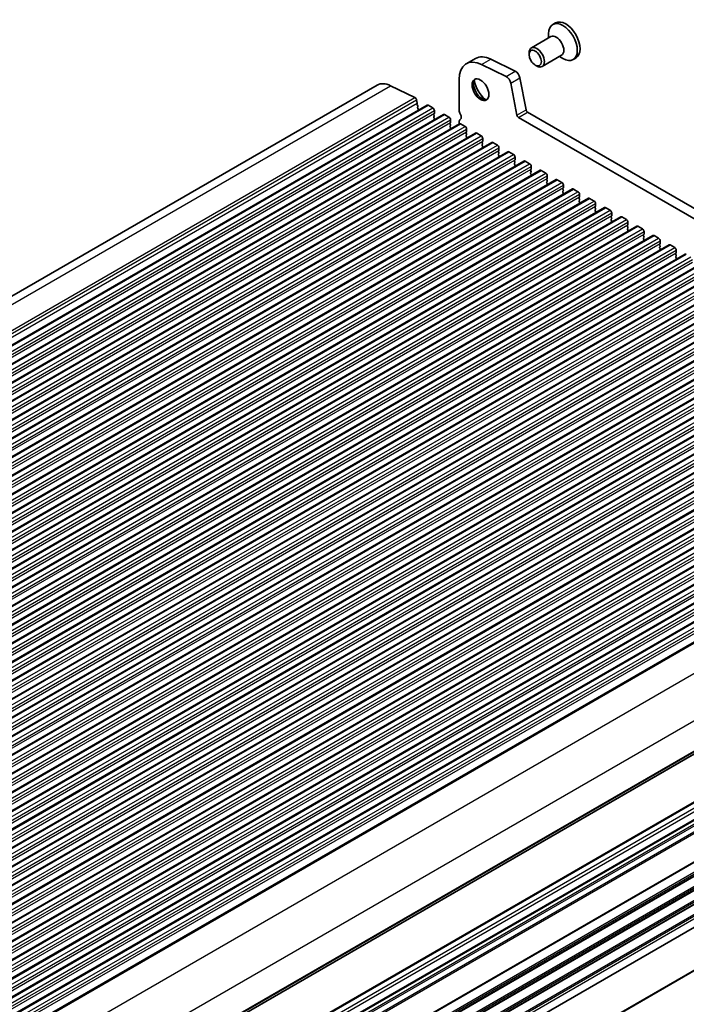
# Model space of a CAD drawing. Units: millimetres. Extents: x 0 to 7554, y 0 to 1124.
# Drawn here: x 843 to 998, y 398 to 627 of the extents above; entities that cross this region are included whole.
import ezdxf

# ---------------------------------------------------------------- set-up
doc = ezdxf.new("R2010")
doc.units = ezdxf.units.MM
doc.layers.add('Visible (ISO)', color=7, linetype='Continuous', lineweight=35)
doc.layers.add('Visible Narrow (ISO)', color=7, linetype='Continuous', lineweight=25)

msp = doc.modelspace()

# ---------------------------------------------------------------- linework, layer by layer
at = {"layer": 'Visible (ISO)'}
for p, q in [((967.4663, 626.221), (966.8406, 625.8597)), ((966.3818, 623.0372), (961.8498, 620.4206)), ((965.864, 622.7383), (965.864, 623.7013)), ((946.732, 616.7288), (948.8533, 617.9535)), ((952.4112, 617.7926), (958.081, 615.0323)), ((961.332, 618.8755), (961.332, 619.2762)), ((968.8818, 618.7071), (964.3498, 616.0905)), ((968.364, 618.4081), (969.1981, 617.9266)), ((972.1813, 618.0544), (971.5556, 617.6931)), ((955.9597, 613.8076), (950.2899, 616.5678)), ((962.7528, 616.4147), (963.0998, 616.2143)), ((959.193, 613.4656), (960.6262, 606.0006)), ((694.7948, 478.2831), (926.0188, 611.7803)), ((929.1319, 611.6394), (934.8017, 608.8792)), ((945.0751, 613.0666), (945.0751, 605.9996)), ((958.5049, 604.7758), (957.0717, 612.2408)), ((706.4241, 473.6213), (937.648, 607.1185)), ((935.1724, 608.3569), (935.3148, 607.6153)), ((935.3091, 607.5191), (935.2486, 607.377)), ((935.2813, 607.1815), (935.4282, 606.9308)), ((935.4546, 606.723), (935.4041, 606.6408)), ((935.4305, 606.433), (935.5694, 606.196)), ((937.898, 607.0938), (938.9586, 606.4814)), ((710.1717, 471.4576), (941.3956, 604.9548)), ((935.5958, 605.9883), (935.5453, 605.906)), ((939.2839, 605.175), (939.199, 605.0933)), ((939.199, 604.8974), (939.2839, 604.7178)), ((939.2839, 604.5218), (939.199, 604.4401)), ((939.199, 604.2442), (939.2839, 604.0646)), ((939.3122, 605.869), (939.3122, 605.2566)), ((941.6456, 604.93), (942.7063, 604.3177)), ((1095.351, 525.4582), (958.848, 604.2683)), ((960.9693, 605.493), (1096.1561, 527.4429)), ((713.9194, 469.2939), (945.1433, 602.7911)), ((939.2839, 603.8686), (939.199, 603.7869)), ((943.0316, 603.0113), (942.9467, 602.9296)), ((942.9467, 602.7337), (943.0316, 602.554)), ((943.0316, 602.3581), (942.9467, 602.2764)), ((942.9467, 602.0805), (943.0316, 601.9008)), ((943.0316, 601.7049), (942.9467, 601.6232)), ((943.0599, 603.7053), (943.0599, 603.0929)), ((945.0751, 603.1665), (945.0751, 602.7517)), ((945.3933, 602.7663), (946.454, 602.154)), ((717.6671, 467.1302), (948.891, 600.6274)), ((946.7792, 600.8476), (946.6944, 600.7659)), ((946.6944, 600.5699), (946.7792, 600.3903)), ((946.7792, 600.1944), (946.6944, 600.1127)), ((946.6944, 599.9168), (946.7792, 599.7371)), ((946.7792, 599.5412), (946.6944, 599.4595)), ((946.8075, 601.5416), (946.8075, 600.9292)), ((949.141, 600.6026), (950.2016, 599.9902)), ((721.4147, 464.9665), (952.6386, 598.4637)), ((950.5269, 598.6838), (950.442, 598.6022)), ((950.442, 598.4062), (950.5269, 598.2266)), ((950.5269, 598.0306), (950.442, 597.949)), ((950.442, 597.753), (950.5269, 597.5734)), ((950.5269, 597.3774), (950.442, 597.2958)), ((950.5552, 599.3779), (950.5552, 598.7655)), ((952.8886, 598.4389), (953.9493, 597.8265)), ((954.3028, 597.2141), (954.3028, 596.6018)), ((725.1624, 462.8028), (956.3863, 596.2999)), ((954.2746, 596.5201), (954.1897, 596.4385)), ((954.1897, 596.2425), (954.2746, 596.0629)), ((954.2746, 595.8669), (954.1897, 595.7853)), ((954.1897, 595.5893), (954.2746, 595.4097)), ((954.2746, 595.2137), (954.1897, 595.1321)), ((956.6363, 596.2752), (957.697, 595.6628)), ((958.0505, 595.0504), (958.0505, 594.4381)), ((728.9101, 460.639), (960.134, 594.1362)), ((958.0222, 594.3564), (957.9374, 594.2748)), ((957.9374, 594.0788), (958.0222, 593.8992)), ((958.0222, 593.7032), (957.9374, 593.6216)), ((957.9374, 593.4256), (958.0222, 593.246)), ((958.0222, 593.05), (957.9374, 592.9684)), ((960.384, 594.1115), (961.4446, 593.4991)), ((961.7982, 592.8867), (961.7982, 592.2743)), ((732.6577, 458.4753), (963.8816, 591.9725)), ((961.7699, 592.1927), (961.685, 592.111)), ((961.685, 591.9151), (961.7699, 591.7355)), ((961.7699, 591.5395), (961.685, 591.4578)), ((961.685, 591.2619), (961.7699, 591.0823)), ((961.7699, 590.8863), (961.685, 590.8046)), ((964.1316, 591.9477), (965.1923, 591.3354)), ((965.5458, 590.723), (965.5458, 590.1106)), ((736.4054, 456.3116), (967.6293, 589.8088)), ((965.5176, 590.029), (965.4327, 589.9473)), ((965.4327, 589.7514), (965.5176, 589.5717)), ((965.5176, 589.3758), (965.4327, 589.2941)), ((965.4327, 589.0982), (965.5176, 588.9185)), ((965.5176, 588.7226), (965.4327, 588.6409)), ((967.8793, 589.784), (968.94, 589.1717)), ((969.2935, 588.5593), (969.2935, 587.9469)), ((740.153, 454.1479), (971.377, 587.6451)), ((969.2652, 587.8653), (969.1804, 587.7836)), ((969.1804, 587.5877), (969.2652, 587.408)), ((969.2652, 587.2121), (969.1804, 587.1304)), ((969.1804, 586.9345), (969.2652, 586.7548)), ((969.2652, 586.5589), (969.1804, 586.4772)), ((971.627, 587.6203), (972.6876, 587.0079)), ((973.0129, 585.7015), (972.928, 585.6199)), ((973.0412, 586.3956), (973.0412, 585.7832)), ((743.9007, 451.9842), (975.1246, 585.4814)), ((972.928, 585.4239), (973.0129, 585.2443)), ((973.0129, 585.0483), (972.928, 584.9667)), ((972.928, 584.7707), (973.0129, 584.5911)), ((973.0129, 584.3952), (972.928, 584.3135)), ((975.3746, 585.4566), (976.4353, 584.8442)), ((976.7606, 583.5378), (976.6757, 583.4562)), ((976.7888, 584.2319), (976.7888, 583.6195)), ((747.6484, 449.8205), (978.8723, 583.3176)), ((751.396, 447.6567), (982.62, 581.1539)), ((976.6757, 583.2602), (976.7606, 583.0806)), ((976.7606, 582.8846), (976.6757, 582.803)), ((976.6757, 582.607), (976.7606, 582.4274)), ((976.7606, 582.2314), (976.6757, 582.1498)), ((979.1223, 583.2929), (980.183, 582.6805)), ((980.5082, 581.3741), (980.4234, 581.2925)), ((980.5365, 582.0681), (980.5365, 581.4558)), ((982.87, 581.1292), (983.9306, 580.5168)), ((755.1437, 445.493), (986.3676, 578.9902)), ((980.4234, 581.0965), (980.5082, 580.9169)), ((980.5082, 580.7209), (980.4234, 580.6393)), ((980.4234, 580.4433), (980.5082, 580.2637)), ((980.5082, 580.0677), (980.4234, 579.9861)), ((984.2559, 579.2104), (984.171, 579.1287)), ((984.171, 578.9328), (984.2559, 578.7532)), ((984.2842, 579.9044), (984.2842, 579.292)), ((986.6176, 578.9654), (987.6783, 578.3531)), ((758.8914, 443.3293), (990.1153, 576.8265)), ((984.2559, 578.5572), (984.171, 578.4756)), ((984.171, 578.2796), (984.2559, 578.1)), ((984.2559, 577.904), (984.171, 577.8224)), ((988.0036, 577.0467), (987.9187, 576.965)), ((987.9187, 576.7691), (988.0036, 576.5894)), ((988.0318, 577.7407), (988.0318, 577.1283)), ((990.3653, 576.8017), (991.426, 576.1894)), ((762.639, 441.1656), (993.863, 574.6628)), ((988.0036, 576.3935), (987.9187, 576.3118)), ((987.9187, 576.1159), (988.0036, 575.9362)), ((988.0036, 575.7403), (987.9187, 575.6586)), ((991.7512, 574.883), (991.6664, 574.8013)), ((991.6664, 574.6054), (991.7512, 574.4257)), ((991.7795, 575.577), (991.7795, 574.9646)), ((994.113, 574.638), (995.1736, 574.0256)), ((766.3867, 439.0019), (997.6106, 572.4991)), ((991.7512, 574.2298), (991.6664, 574.1481)), ((991.6664, 573.9522), (991.7512, 573.7725)), ((991.7512, 573.5766), (991.6664, 573.4949)), ((995.4989, 572.7193), (995.414, 572.6376)), ((995.414, 572.4416), (995.4989, 572.262)), ((995.4989, 572.0661), (995.414, 571.9844)), ((995.5272, 573.4133), (995.5272, 572.8009)), ((770.1344, 436.8382), (1001.3583, 570.3353)), ((995.414, 571.7884), (995.4989, 571.6088)), ((995.4989, 571.4129), (995.414, 571.3312)), ((773.882, 434.6744), (1005.106, 568.1716)), ((777.6297, 432.5107), (1008.8536, 566.0079)), ((781.3774, 430.347), (1012.6013, 563.8442)), ((785.125, 428.1833), (1016.349, 561.6805)), ((788.8727, 426.0196), (1020.0966, 559.5168)), ((792.6204, 423.8559), (1023.8443, 557.3531)), ((796.368, 421.6921), (1027.592, 555.1893)), ((800.1157, 419.5284), (1031.3396, 553.0256)), ((803.8634, 417.3647), (1035.0873, 550.8619)), ((807.611, 415.201), (1038.835, 548.6982)), ((811.3587, 413.0373), (1042.5826, 546.5345)), ((815.1064, 410.8736), (1046.3303, 544.3708)), ((818.854, 408.7099), (1050.078, 542.207)), ((822.6017, 406.5461), (1053.8256, 540.0433)), ((826.3494, 404.3824), (1057.5733, 537.8796)), ((830.097, 402.2187), (1061.3209, 535.7159)), ((833.8447, 400.055), (1065.0686, 533.5522)), ((837.5924, 397.8913), (1068.8163, 531.3885)), ((841.34, 395.7276), (1072.5639, 529.2247)), ((845.4693, 393.3426), (1076.6932, 526.8398)), ((855.4364, 373.0834), (1086.6604, 506.5806)), ((850.7799, 359.2506), (1082.0038, 492.7478)), ((854.3154, 357.2093), (1085.5394, 490.7065)), ((854.737, 332.3925), (1085.9609, 465.8897)), ((856.4383, 323.4213), (1056.8308, 439.118))]:
    msp.add_line(p, q, dxfattribs=at)
for centre, major_axis, start_param, end_param in [((969.8238, 622.1377), (2.3575, -4.0833), 0, 3.14159265), ((969.1981, 621.7764), (2.3575, -4.0833), 5.49778714, 10.21017612), ((967.6318, 620.8721), (1.25, -2.1651), 0, 3.14159265), ((963.0998, 618.2556), (1.25, -2.1651), 5.49778714, 10.21017612), ((950.732, 609.8006), (-4, 6.9282), 5.57601998, 7.06858347), ((952.8533, 611.0253), (-4, 6.9282), 5.57601998, 6.28318531), ((950.3784, 610.9109), (1.375, -2.3816), 3.27051436, 6.1542636), ((956.0426, 612.5387), (-0.75, 1.299), 4.17133691, 5.57601998), ((958.1639, 613.7635), (0.75, -1.299), 1.02974426, 2.43442732), ((929.5188, 605.7181), (-3.5, 6.0622), 5.57601998, 6.28318531), ((952.1462, 611.9315), (2.625, -4.5466), 4.20799092, 5.21678704), ((934.8294, 608.4562), (0.25, -0.433), 1.02974426, 2.43442732), ((935.3802, 607.2411), (0.1, -0.1732), 3.55114715, 4.72357931), ((935.1776, 607.655), (0.1, -0.1732), 0.4095545, 1.02974426), ((935.5294, 606.4927), (-0.1, 0.1732), 0.30321249, 1.58198665), ((935.3293, 606.8711), (0.1, -0.1732), 0.30321249, 1.58198665), ((937.898, 606.6855), (-0.25, 0.433), 5.49778714, 6.28318531), ((938.9586, 606.0731), (0.25, -0.433), 0.78539816, 2.35619449), ((935.6706, 605.758), (-0.1, 0.1732), 0.30321249, 0.32391688), ((935.4705, 606.1364), (0.1, -0.1732), 0.30321249, 1.58198665), ((939.3122, 604.93), (-0.1, 0.1732), 0.14189705, 1.42889927), ((939.3122, 604.2768), (-0.1, 0.1732), 0.14189705, 1.42889927), ((939.1708, 605.3383), (0.1, -0.1732), 0.14189705, 0.78539816), ((939.1708, 604.6851), (0.1, -0.1732), 0.14189705, 1.42889927), ((939.1708, 604.0319), (0.1, -0.1732), 0.14189705, 1.42889927), ((941.6456, 604.5218), (-0.25, 0.433), 5.49778714, 6.28318531), ((942.7063, 603.9094), (0.25, -0.433), 0.78539816, 2.35619449), ((946.1358, 605.3872), (0.75, -1.299), 3.92699082, 4.69398482), ((944.863, 604.7055), (0.5, -0.866), 0.01840416, 1.55239217), ((958.848, 604.6765), (-0.25, 0.433), 1.02974426, 2.35619449), ((960.9693, 605.9013), (0.25, -0.433), 4.17133691, 5.49778714), ((939.3122, 603.6236), (-0.1, 0.1732), 0.14189705, 0.98188466), ((943.0599, 602.7663), (-0.1, 0.1732), 0.14189705, 1.42889927), ((943.0599, 602.1131), (-0.1, 0.1732), 0.14189705, 1.42889927), ((942.9184, 603.1746), (0.1, -0.1732), 0.14189705, 0.78539816), ((942.9184, 602.5214), (0.1, -0.1732), 0.14189705, 1.42889927), ((942.9184, 601.8682), (0.1, -0.1732), 0.14189705, 1.42889927), ((946.1358, 602.5541), (-0.75, 1.299), 0.01840416, 0.78539816), ((945.3933, 602.3581), (-0.25, 0.433), 5.49778714, 6.28318531), ((946.454, 601.7457), (0.25, -0.433), 0.78539816, 2.35619449), ((943.0599, 601.4599), (-0.1, 0.1732), 0.14189705, 0.98188466), ((946.8075, 600.6026), (-0.1, 0.1732), 0.14189705, 1.42889927), ((946.8075, 599.9494), (-0.1, 0.1732), 0.14189705, 1.42889927), ((946.8075, 599.2962), (-0.1, 0.1732), 0.14189705, 0.98188466), ((946.6661, 601.0109), (0.1, -0.1732), 0.14189705, 0.78539816), ((946.6661, 600.3577), (0.1, -0.1732), 0.14189705, 1.42889927), ((946.6661, 599.7045), (0.1, -0.1732), 0.14189705, 1.42889927), ((949.141, 600.1944), (-0.25, 0.433), 5.49778714, 6.28318531), ((950.2016, 599.582), (0.25, -0.433), 0.78539816, 2.35619449), ((950.5552, 598.4389), (-0.1, 0.1732), 0.14189705, 1.42889927), ((950.5552, 597.7857), (-0.1, 0.1732), 0.14189705, 1.42889927), ((950.5552, 597.1325), (-0.1, 0.1732), 0.14189705, 0.98188466), ((950.4138, 598.8471), (0.1, -0.1732), 0.14189705, 0.78539816), ((950.4138, 598.1939), (0.1, -0.1732), 0.14189705, 1.42889927), ((950.4138, 597.5407), (0.1, -0.1732), 0.14189705, 1.42889927), ((952.8886, 598.0306), (-0.25, 0.433), 5.49778714, 6.28318531), ((953.9493, 597.4183), (0.25, -0.433), 0.78539816, 2.35619449), ((954.3028, 596.2752), (-0.1, 0.1732), 0.14189705, 1.42889927), ((954.3028, 595.622), (-0.1, 0.1732), 0.14189705, 1.42889927), ((954.3028, 594.9688), (-0.1, 0.1732), 0.14189705, 0.98188466), ((954.1614, 596.6834), (0.1, -0.1732), 0.14189705, 0.78539816), ((954.1614, 596.0302), (0.1, -0.1732), 0.14189705, 1.42889927), ((954.1614, 595.377), (0.1, -0.1732), 0.14189705, 1.42889927), ((956.6363, 595.8669), (-0.25, 0.433), 5.49778714, 6.28318531), ((957.697, 595.2546), (0.25, -0.433), 0.78539816, 2.35619449), ((958.0505, 594.1115), (-0.1, 0.1732), 0.14189705, 1.42889927), ((958.0505, 593.4583), (-0.1, 0.1732), 0.14189705, 1.42889927), ((958.0505, 592.8051), (-0.1, 0.1732), 0.14189705, 0.98188466), ((957.9091, 594.5197), (0.1, -0.1732), 0.14189705, 0.78539816), ((957.9091, 593.8665), (0.1, -0.1732), 0.14189705, 1.42889927), ((957.9091, 593.2133), (0.1, -0.1732), 0.14189705, 1.42889927), ((960.384, 593.7032), (-0.25, 0.433), 5.49778714, 6.28318531), ((961.4446, 593.0908), (0.25, -0.433), 0.78539816, 2.35619449), ((961.7982, 591.9477), (-0.1, 0.1732), 0.14189705, 1.42889927), ((961.7982, 591.2945), (-0.1, 0.1732), 0.14189705, 1.42889927), ((961.7982, 590.6414), (-0.1, 0.1732), 0.14189705, 0.98188466), ((961.6568, 592.356), (0.1, -0.1732), 0.14189705, 0.78539816), ((961.6568, 591.7028), (0.1, -0.1732), 0.14189705, 1.42889927), ((961.6568, 591.0496), (0.1, -0.1732), 0.14189705, 1.42889927), ((964.1316, 591.5395), (-0.25, 0.433), 5.49778714, 6.28318531), ((965.1923, 590.9271), (0.25, -0.433), 0.78539816, 2.35619449), ((965.5458, 589.784), (-0.1, 0.1732), 0.14189705, 1.42889927), ((965.5458, 589.1308), (-0.1, 0.1732), 0.14189705, 1.42889927), ((965.5458, 588.4776), (-0.1, 0.1732), 0.14189705, 0.98188466), ((965.4044, 590.1923), (0.1, -0.1732), 0.14189705, 0.78539816), ((965.4044, 589.5391), (0.1, -0.1732), 0.14189705, 1.42889927), ((965.4044, 588.8859), (0.1, -0.1732), 0.14189705, 1.42889927), ((967.8793, 589.3758), (-0.25, 0.433), 5.49778714, 6.28318531), ((968.94, 588.7634), (0.25, -0.433), 0.78539816, 2.35619449), ((969.2935, 587.6203), (-0.1, 0.1732), 0.14189705, 1.42889927), ((969.2935, 586.9671), (-0.1, 0.1732), 0.14189705, 1.42889927), ((969.2935, 586.3139), (-0.1, 0.1732), 0.14189705, 0.98188466), ((969.1521, 588.0286), (0.1, -0.1732), 0.14189705, 0.78539816), ((969.1521, 587.3754), (0.1, -0.1732), 0.14189705, 1.42889927), ((969.1521, 586.7222), (0.1, -0.1732), 0.14189705, 1.42889927), ((971.627, 587.2121), (-0.25, 0.433), 5.49778714, 6.28318531), ((972.6876, 586.5997), (0.25, -0.433), 0.78539816, 2.35619449), ((972.8998, 585.8648), (0.1, -0.1732), 0.14189705, 0.78539816), ((973.0412, 585.4566), (-0.1, 0.1732), 0.14189705, 1.42889927), ((973.0412, 584.8034), (-0.1, 0.1732), 0.14189705, 1.42889927), ((973.0412, 584.1502), (-0.1, 0.1732), 0.14189705, 0.98188466), ((972.8998, 585.2116), (0.1, -0.1732), 0.14189705, 1.42889927), ((972.8998, 584.5585), (0.1, -0.1732), 0.14189705, 1.42889927), ((975.3746, 585.0483), (-0.25, 0.433), 5.49778714, 6.28318531), ((976.4353, 584.436), (0.25, -0.433), 0.78539816, 2.35619449), ((976.7888, 583.2929), (-0.1, 0.1732), 0.14189705, 1.42889927), ((976.6474, 583.7011), (0.1, -0.1732), 0.14189705, 0.78539816), ((976.7888, 582.6397), (-0.1, 0.1732), 0.14189705, 1.42889927), ((976.7888, 581.9865), (-0.1, 0.1732), 0.14189705, 0.98188466), ((976.6474, 583.0479), (0.1, -0.1732), 0.14189705, 1.42889927), ((976.6474, 582.3947), (0.1, -0.1732), 0.14189705, 1.42889927), ((979.1223, 582.8846), (-0.25, 0.433), 5.49778714, 6.28318531), ((980.183, 582.2723), (0.25, -0.433), 0.78539816, 2.35619449), ((980.5365, 581.1292), (-0.1, 0.1732), 0.14189705, 1.42889927), ((980.3951, 581.5374), (0.1, -0.1732), 0.14189705, 0.78539816), ((982.87, 580.7209), (-0.25, 0.433), 5.49778714, 6.28318531), ((980.5365, 580.476), (-0.1, 0.1732), 0.14189705, 1.42889927), ((980.5365, 579.8228), (-0.1, 0.1732), 0.14189705, 0.98188466), ((980.3951, 580.8842), (0.1, -0.1732), 0.14189705, 1.42889927), ((980.3951, 580.231), (0.1, -0.1732), 0.14189705, 1.42889927), ((983.9306, 580.1085), (0.25, -0.433), 0.78539816, 2.35619449), ((984.2842, 578.9654), (-0.1, 0.1732), 0.14189705, 1.42889927), ((984.1428, 579.3737), (0.1, -0.1732), 0.14189705, 0.78539816), ((986.6176, 578.5572), (-0.25, 0.433), 5.49778714, 6.28318531), ((984.2842, 578.3123), (-0.1, 0.1732), 0.14189705, 1.42889927), ((984.2842, 577.6591), (-0.1, 0.1732), 0.14189705, 0.98188466), ((984.1428, 578.7205), (0.1, -0.1732), 0.14189705, 1.42889927), ((984.1428, 578.0673), (0.1, -0.1732), 0.14189705, 1.42889927), ((987.6783, 577.9448), (0.25, -0.433), 0.78539816, 2.35619449), ((988.0318, 576.8017), (-0.1, 0.1732), 0.14189705, 1.42889927), ((987.8904, 577.21), (0.1, -0.1732), 0.14189705, 0.78539816), ((987.8904, 576.5568), (0.1, -0.1732), 0.14189705, 1.42889927), ((990.3653, 576.3935), (-0.25, 0.433), 5.49778714, 6.28318531), ((988.0318, 576.1485), (-0.1, 0.1732), 0.14189705, 1.42889927), ((988.0318, 575.4953), (-0.1, 0.1732), 0.14189705, 0.98188466), ((987.8904, 575.9036), (0.1, -0.1732), 0.14189705, 1.42889927), ((991.426, 575.7811), (0.25, -0.433), 0.78539816, 2.35619449), ((991.7795, 574.638), (-0.1, 0.1732), 0.14189705, 1.42889927), ((991.6381, 575.0463), (0.1, -0.1732), 0.14189705, 0.78539816), ((991.6381, 574.3931), (0.1, -0.1732), 0.14189705, 1.42889927), ((994.113, 574.2298), (-0.25, 0.433), 5.49778714, 6.28318531), ((991.7795, 573.9848), (-0.1, 0.1732), 0.14189705, 1.42889927), ((991.7795, 573.3316), (-0.1, 0.1732), 0.14189705, 0.98188466), ((991.6381, 573.7399), (0.1, -0.1732), 0.14189705, 1.42889927), ((995.1736, 573.6174), (0.25, -0.433), 0.78539816, 2.35619449), ((995.5272, 572.4743), (-0.1, 0.1732), 0.14189705, 1.42889927), ((995.5272, 571.8211), (-0.1, 0.1732), 0.14189705, 1.42889927), ((995.3858, 572.8825), (0.1, -0.1732), 0.14189705, 0.78539816), ((995.3858, 572.2294), (0.1, -0.1732), 0.14189705, 1.42889927), ((997.8606, 572.0661), (-0.25, 0.433), 5.49778714, 6.28318531), ((995.5272, 571.1679), (-0.1, 0.1732), 0.14189705, 0.98188466), ((995.3858, 571.5762), (0.1, -0.1732), 0.14189705, 1.42889927)]:
    msp.add_ellipse(centre, major_axis=major_axis, ratio=0.57735027, start_param=start_param, end_param=end_param, dxfattribs=at)
for centre, major_axis in [((962.7528, 618.0552), (-1.0046, 1.7401)), ((950.0249, 610.7068), (-1.375, 2.3816))]:
    msp.add_ellipse(centre, major_axis=major_axis, ratio=0.57735027, dxfattribs=at)
at = {"layer": 'Visible Narrow (ISO)'}
for p, q in [((950.2899, 616.5678), (952.4112, 617.7926)), ((955.9597, 613.8076), (958.081, 615.0323)), ((957.0717, 612.2408), (959.193, 613.4656)), ((697.908, 478.1422), (929.1319, 611.6394)), ((703.5778, 475.382), (934.8017, 608.8792)), ((703.9485, 474.8598), (935.1724, 608.3569)), ((704.0909, 474.1181), (935.3148, 607.6153)), ((706.6741, 473.5966), (937.898, 607.0938)), ((707.7347, 472.9842), (938.9586, 606.4814)), ((708.0883, 472.3718), (939.3122, 605.869)), ((708.0883, 471.7594), (939.3122, 605.2566)), ((710.4217, 471.4328), (941.6456, 604.93)), ((711.4824, 470.8205), (942.7063, 604.3177)), ((958.5049, 604.7758), (960.6262, 606.0006)), ((958.848, 604.2683), (960.9693, 605.493)), ((711.8359, 470.2081), (943.0599, 603.7053)), ((711.8359, 469.5957), (943.0599, 603.0929)), ((714.1694, 469.2691), (945.3933, 602.7663)), ((715.23, 468.6568), (946.454, 602.154)), ((715.5836, 468.0444), (946.8075, 601.5416)), ((715.5836, 467.432), (946.8075, 600.9292)), ((717.9171, 467.1054), (949.141, 600.6026)), ((718.9777, 466.493), (950.2016, 599.9902)), ((719.3313, 465.8807), (950.5552, 599.3779)), ((719.3313, 465.2683), (950.5552, 598.7655)), ((721.6647, 464.9417), (952.8886, 598.4389)), ((722.7254, 464.3293), (953.9493, 597.8265)), ((723.0789, 463.717), (954.3028, 597.2141)), ((723.0789, 463.1046), (954.3028, 596.6018)), ((725.4124, 462.778), (956.6363, 596.2752)), ((726.473, 462.1656), (957.697, 595.6628)), ((726.8266, 461.5532), (958.0505, 595.0504)), ((726.8266, 460.9409), (958.0505, 594.4381)), ((729.1601, 460.6143), (960.384, 594.1115)), ((730.2207, 460.0019), (961.4446, 593.4991)), ((730.5743, 459.3895), (961.7982, 592.8867)), ((730.5743, 458.7772), (961.7982, 592.2743)), ((732.9077, 458.4506), (964.1316, 591.9477)), ((733.9684, 457.8382), (965.1923, 591.3354)), ((734.3219, 457.2258), (965.5458, 590.723)), ((734.3219, 456.6134), (965.5458, 590.1106)), ((736.6554, 456.2868), (967.8793, 589.784)), ((737.716, 455.6745), (968.94, 589.1717)), ((738.0696, 455.0621), (969.2935, 588.5593)), ((738.0696, 454.4497), (969.2935, 587.9469)), ((740.403, 454.1231), (971.627, 587.6203)), ((741.4637, 453.5107), (972.6876, 587.0079)), ((741.8173, 452.8984), (973.0412, 586.3956)), ((741.8173, 452.286), (973.0412, 585.7832)), ((744.1507, 451.9594), (975.3746, 585.4566)), ((745.2114, 451.347), (976.4353, 584.8442)), ((745.5649, 450.7347), (976.7888, 584.2319)), ((745.5649, 450.1223), (976.7888, 583.6195)), ((747.8984, 449.7957), (979.1223, 583.2929)), ((748.959, 449.1833), (980.183, 582.6805)), ((749.3126, 448.5709), (980.5365, 582.0681)), ((749.3126, 447.9586), (980.5365, 581.4558)), ((751.646, 447.632), (982.87, 581.1292)), ((752.7067, 447.0196), (983.9306, 580.5168)), ((753.0603, 446.4072), (984.2842, 579.9044)), ((753.0603, 445.7949), (984.2842, 579.292)), ((755.3937, 445.4683), (986.6176, 578.9654)), ((756.4544, 444.8559), (987.6783, 578.3531)), ((756.8079, 444.2435), (988.0318, 577.7407)), ((756.8079, 443.6311), (988.0318, 577.1283)), ((759.1414, 443.3045), (990.3653, 576.8017)), ((760.202, 442.6922), (991.426, 576.1894)), ((760.5556, 442.0798), (991.7795, 575.577)), ((760.5556, 441.4674), (991.7795, 574.9646)), ((762.889, 441.1408), (994.113, 574.638)), ((763.9497, 440.5285), (995.1736, 574.0256)), ((764.3033, 439.9161), (995.5272, 573.4133)), ((764.3033, 439.3037), (995.5272, 572.8009)), ((766.6367, 438.9771), (997.8606, 572.4743)), ((767.6974, 438.3647), (998.9213, 571.8619)), ((768.0509, 437.7524), (999.2748, 571.2496)), ((768.0509, 437.14), (999.2748, 570.6372)), ((770.3844, 436.8134), (1001.6083, 570.3106)), ((771.445, 436.201), (1002.669, 569.6982)), ((771.7986, 435.5886), (1003.0225, 569.0858)), ((771.7986, 434.9763), (1003.0225, 568.4735)), ((774.132, 434.6497), (1005.356, 568.1469)), ((775.1927, 434.0373), (1006.4166, 567.5345)), ((775.5463, 433.4249), (1006.7702, 566.9221)), ((775.5463, 432.8126), (1006.7702, 566.3098)), ((777.8797, 432.486), (1009.1036, 565.9832)), ((778.9404, 431.8736), (1010.1643, 565.3708)), ((779.2939, 431.2612), (1010.5178, 564.7584)), ((779.2939, 430.6488), (1010.5178, 564.146)), ((781.6274, 430.3222), (1012.8513, 563.8194)), ((782.688, 429.7099), (1013.912, 563.2071)), ((783.0416, 429.0975), (1014.2655, 562.5947)), ((783.0416, 428.4851), (1014.2655, 561.9823)), ((785.375, 428.1585), (1016.599, 561.6557)), ((786.4357, 427.5462), (1017.6596, 561.0433)), ((786.7893, 426.9338), (1018.0132, 560.431)), ((786.7893, 426.3214), (1018.0132, 559.8186)), ((789.1227, 425.9948), (1020.3466, 559.492)), ((790.1834, 425.3824), (1021.4073, 558.8796)), ((790.5369, 424.7701), (1021.7608, 558.2673)), ((790.5369, 424.1577), (1021.7608, 557.6549)), ((792.8704, 423.8311), (1024.0943, 557.3283)), ((793.931, 423.2187), (1025.1549, 556.7159)), ((794.2846, 422.6064), (1025.5085, 556.1035)), ((794.2846, 421.994), (1025.5085, 555.4912)), ((796.618, 421.6674), (1027.842, 555.1646)), ((797.6787, 421.055), (1028.9026, 554.5522)), ((798.0323, 420.4426), (1029.2562, 553.9398)), ((798.0323, 419.8303), (1029.2562, 553.3275)), ((800.3657, 419.5037), (1031.5896, 553.0009)), ((801.4264, 418.8913), (1032.6503, 552.3885)), ((801.7799, 418.2789), (1033.0038, 551.7761)), ((801.7799, 417.6665), (1033.0038, 551.1637)), ((804.1134, 417.34), (1035.3373, 550.8371)), ((805.174, 416.7276), (1036.3979, 550.2248)), ((805.5276, 416.1152), (1036.7515, 549.6124)), ((805.5276, 415.5028), (1036.7515, 549)), ((807.861, 415.1762), (1039.085, 548.6734)), ((808.9217, 414.5639), (1040.1456, 548.0611)), ((809.2752, 413.9515), (1040.4992, 547.4487)), ((809.2752, 413.3391), (1040.4992, 546.8363)), ((811.6087, 413.0125), (1042.8326, 546.5097)), ((812.6694, 412.4001), (1043.8933, 545.8973)), ((813.0229, 411.7878), (1044.2468, 545.285)), ((813.0229, 411.1754), (1044.2468, 544.6726)), ((815.3564, 410.8488), (1046.5803, 544.346)), ((816.417, 410.2364), (1047.6409, 543.7336)), ((816.7706, 409.6241), (1047.9945, 543.1212)), ((816.7706, 409.0117), (1047.9945, 542.5089)), ((819.104, 408.6851), (1050.328, 542.1823)), ((820.1647, 408.0727), (1051.3886, 541.5699)), ((820.5182, 407.4603), (1051.7422, 540.9575)), ((820.5182, 406.848), (1051.7422, 540.3452)), ((822.8517, 406.5214), (1054.0756, 540.0186)), ((823.9124, 405.909), (1055.1363, 539.4062)), ((824.2659, 405.2966), (1055.4898, 538.7938)), ((824.2659, 404.6843), (1055.4898, 538.1814)), ((826.5994, 404.3577), (1057.8233, 537.8548)), ((827.66, 403.7453), (1058.8839, 537.2425)), ((828.0136, 403.1329), (1059.2375, 536.6301)), ((828.0136, 402.5205), (1059.2375, 536.0177)), ((830.347, 402.1939), (1061.5709, 535.6911)), ((831.4077, 401.5816), (1062.6316, 535.0788)), ((831.7612, 400.9692), (1062.9852, 534.4664)), ((831.7612, 400.3568), (1062.9852, 533.854)), ((834.0947, 400.0302), (1065.3186, 533.5274)), ((835.1554, 399.4179), (1066.3793, 532.915)), ((835.5089, 398.8055), (1066.7328, 532.3027)), ((835.5089, 398.1931), (1066.7328, 531.6903)), ((837.8424, 397.8665), (1069.0663, 531.3637)), ((838.903, 397.2541), (1070.1269, 530.7513)), ((839.2566, 396.6418), (1070.4805, 530.139)), ((839.2566, 396.0294), (1070.4805, 529.5266)), ((841.59, 395.7028), (1072.8139, 529.2)), ((842.6507, 395.0904), (1073.8746, 528.5876)), ((843.0042, 394.478), (1074.2282, 527.9752)), ((843.0042, 393.8657), (1074.2282, 527.3629)), ((845.7469, 393.3006), (1076.9709, 526.7978)), ((851.4167, 389.5139), (1082.6407, 523.0111)), ((855.9797, 381.1815), (1087.2036, 514.6787)), ((855.4968, 373.1898), (1086.7207, 506.687)), ((855.8807, 373.8884), (1087.1046, 507.3856)), ((855.9797, 374.1146), (1087.2036, 507.6118)), ((851.0299, 359.2258), (1082.2538, 492.723)), ((852.0906, 358.6134), (1083.3145, 492.1106)), ((852.4441, 358.0011), (1083.668, 491.4983)), ((854.5654, 357.1846), (1085.7894, 490.6818)), ((855.2864, 356.7683), (1086.5104, 490.2655)), ((855.4968, 356.4339), (1086.7207, 489.9311)), ((855.8807, 355.292), (1087.1046, 488.7892)), ((855.9797, 354.9515), (1087.2036, 488.4487)), ((855.8807, 348.1688), (1087.1046, 481.666)), ((855.9797, 348.3949), (1087.2036, 481.8921)), ((855.8807, 345.9023), (1087.1046, 479.3994)), ((855.8807, 344.9028), (1087.1046, 478.4)), ((855.9797, 345.5618), (1087.2036, 479.059)), ((855.9797, 345.1289), (1087.2036, 478.6261)), ((855.8807, 342.6363), (1087.1046, 476.1335)), ((855.8807, 341.6368), (1087.1046, 475.134)), ((855.9797, 342.2958), (1087.2036, 475.793)), ((855.9797, 341.863), (1087.2036, 475.3601)), ((855.8807, 339.3703), (1087.1046, 472.8675)), ((855.8807, 338.3708), (1087.1046, 471.868)), ((855.9797, 339.0298), (1087.2036, 472.527)), ((855.9797, 338.597), (1087.2036, 472.0942)), ((855.8807, 336.1043), (1087.1046, 469.6015)), ((855.9797, 335.7638), (1087.2036, 469.261)), ((855.9797, 335.1392), (1087.2036, 468.6363)), ((856.4662, 323.3359), (1056.868, 439.0379))]:
    msp.add_line(p, q, dxfattribs=at)

doc.saveas('drawing.dxf')
